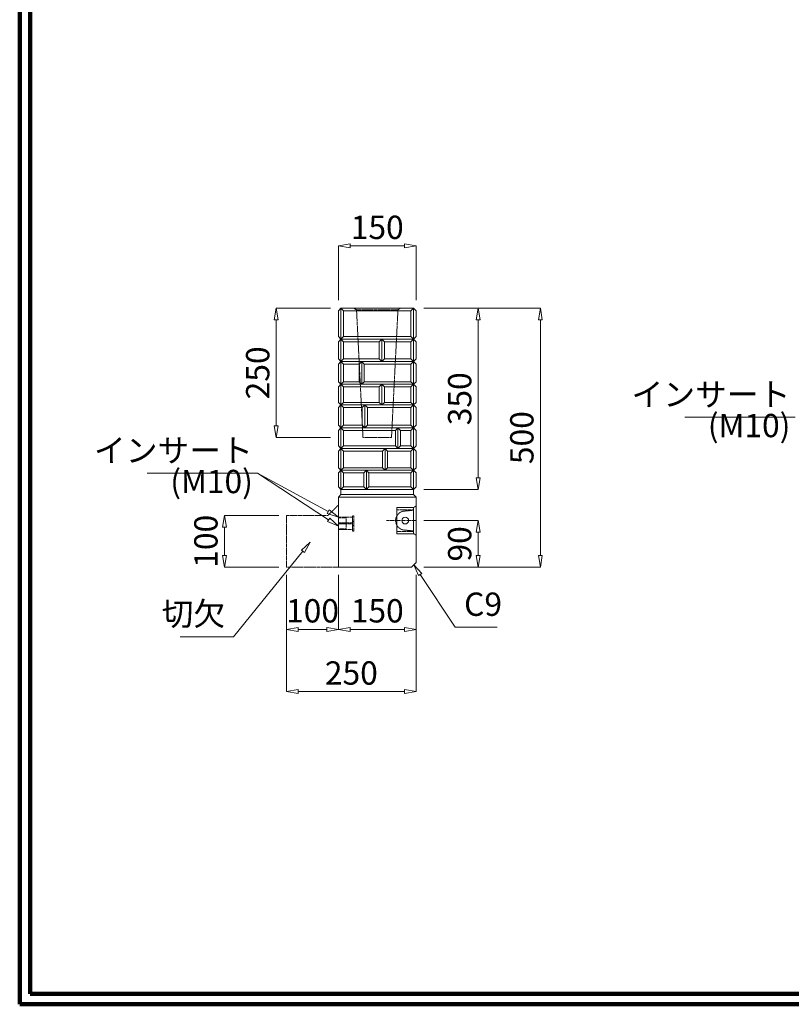
# Model space of a CAD drawing. Units: millimetres. Extents: x 12777 to 18317, y 887 to 4687.
# Drawn here: x 12777 to 14267, y 887 to 2787 of the extents above; entities that cross this region are included whole.
import ezdxf

# ---------------------------------------------------------------- set-up
doc = ezdxf.new("R2010")
doc.units = ezdxf.units.MM
for name, pattern in [('1TEN 07', [10.4, 7.5, -1.1, 0.7, -1.1]), ('HASEN 0.75', [1.4, 0.7, -0.7]), ('実線', [0])]:
    doc.linetypes.add(name, pattern=pattern)
doc.layers.add('GR1_01', color=1, linetype='実線', lineweight=20)
doc.styles.add('DEFAULT', font='txt')

# ---------------------------------------------------------------- blocks, each defined once
blk = doc.blocks.new('BLKF048')
at = {"color": 0, "linetype": 'ByBlock', "lineweight": -2}
for p, q in [((13557.3, 1820.7), (13662.3, 1820.7)), ((13662.3, 1820.7), (13658.5, 1798.2)), ((13666, 1798.2), (13662.3, 1820.7)), ((13658.5, 1798.2), (13666, 1798.2)), ((13662.3, 1753.2), (13662.3, 1798.2)), ((13658.5, 1753.2), (13666, 1753.2)), ((13662.3, 1730.7), (13658.5, 1753.2)), ((13666, 1753.2), (13662.3, 1730.7)), ((13557.3, 1730.7), (13662.3, 1730.7))]:
    blk.add_line(p, q, dxfattribs=at)
at = {"color": 0, "linetype": 'ByBlock', "lineweight": -2, "insert": (13632.3, 1775.7), "char_height": 45, "attachment_point": 5, "rotation": 90, "style": 'DEFAULT'}
blk.add_mtext('90', dxfattribs=at)
blk = doc.blocks.new('BLKF049')
at = {"color": 0, "linetype": 'ByBlock', "lineweight": -2}
for p, q in [((13557.3, 2230.7), (13662.3, 2230.7)), ((13662.3, 2230.7), (13658.5, 2208.2)), ((13666, 2208.2), (13662.3, 2230.7)), ((13658.5, 2208.2), (13666, 2208.2)), ((13662.3, 2208.2), (13662.3, 1903.2)), ((13658.5, 1903.2), (13666, 1903.2)), ((13662.3, 1880.7), (13658.5, 1903.2)), ((13666, 1903.2), (13662.3, 1880.7)), ((13557.3, 1880.7), (13662.3, 1880.7))]:
    blk.add_line(p, q, dxfattribs=at)
at = {"color": 0, "linetype": 'ByBlock', "lineweight": -2, "insert": (13632.3, 2055.7), "char_height": 45, "attachment_point": 5, "rotation": 90, "style": 'DEFAULT'}
blk.add_mtext('350', dxfattribs=at)
blk = doc.blocks.new('BLKF050')
at = {"color": 0, "linetype": 'ByBlock', "lineweight": -2}
for p, q in [((13557.3, 2230.7), (13782.3, 2230.7)), ((13782.3, 2230.7), (13778.5, 2208.2)), ((13786, 2208.2), (13782.3, 2230.7)), ((13778.5, 2208.2), (13786, 2208.2)), ((13782.3, 1753.2), (13782.3, 2208.2)), ((13778.5, 1753.2), (13786, 1753.2)), ((13782.3, 1730.7), (13778.5, 1753.2)), ((13786, 1753.2), (13782.3, 1730.7)), ((13557.3, 1730.7), (13782.3, 1730.7))]:
    blk.add_line(p, q, dxfattribs=at)
at = {"color": 0, "linetype": 'ByBlock', "lineweight": -2, "insert": (13752.3, 1980.7), "char_height": 45, "attachment_point": 5, "rotation": 90, "style": 'DEFAULT'}
blk.add_mtext('500', dxfattribs=at)
blk = doc.blocks.new('BLKF060')
at = {"color": 0, "linetype": 'ByBlock', "lineweight": -2}
for p, q in [((13272.3, 2230.7), (13268.5, 2208.2)), ((13377.3, 2230.7), (13272.3, 2230.7)), ((13276, 2208.2), (13272.3, 2230.7)), ((13268.5, 2208.2), (13276, 2208.2)), ((13272.3, 2208.2), (13272.3, 2003.2)), ((13268.5, 2003.2), (13276, 2003.2)), ((13272.3, 1980.7), (13268.5, 2003.2)), ((13276, 2003.2), (13272.3, 1980.7)), ((13377.3, 1980.7), (13272.3, 1980.7))]:
    blk.add_line(p, q, dxfattribs=at)
at = {"color": 0, "linetype": 'ByBlock', "lineweight": -2, "insert": (13242.3, 2105.7), "char_height": 45, "attachment_point": 5, "rotation": 90, "style": 'DEFAULT'}
blk.add_mtext('250', dxfattribs=at)
blk = doc.blocks.new('BLKF061')
at = {"color": 0, "linetype": 'ByBlock', "lineweight": -2}
for p, q in [((13292.3, 1715.7), (13292.3, 1610.7)), ((13392.3, 1715.7), (13392.3, 1610.7)), ((13292.3, 1610.7), (13314.8, 1614.4)), ((13314.8, 1606.9), (13292.3, 1610.7)), ((13314.8, 1614.4), (13314.8, 1606.9)), ((13369.8, 1610.7), (13314.8, 1610.7)), ((13369.8, 1614.4), (13369.8, 1606.9)), ((13392.3, 1610.7), (13369.8, 1614.4)), ((13369.8, 1606.9), (13392.3, 1610.7))]:
    blk.add_line(p, q, dxfattribs=at)
at = {"color": 0, "linetype": 'ByBlock', "lineweight": -2, "insert": (13342.3, 1640.7), "char_height": 45, "attachment_point": 5, "style": 'DEFAULT'}
blk.add_mtext('100', dxfattribs=at)
blk = doc.blocks.new('BLKF062')
at = {"color": 0, "linetype": 'ByBlock', "lineweight": -2}
for p, q in [((13292.3, 1715.7), (13292.3, 1490.7)), ((13542.3, 1715.7), (13542.3, 1490.7)), ((13292.3, 1490.7), (13314.8, 1494.4)), ((13314.8, 1486.9), (13292.3, 1490.7)), ((13314.8, 1494.4), (13314.8, 1486.9)), ((13519.8, 1490.7), (13314.8, 1490.7)), ((13519.8, 1494.4), (13519.8, 1486.9)), ((13542.3, 1490.7), (13519.8, 1494.4)), ((13519.8, 1486.9), (13542.3, 1490.7))]:
    blk.add_line(p, q, dxfattribs=at)
at = {"color": 0, "linetype": 'ByBlock', "lineweight": -2, "insert": (13417.3, 1520.7), "char_height": 45, "attachment_point": 5, "style": 'DEFAULT'}
blk.add_mtext('250', dxfattribs=at)
blk = doc.blocks.new('BLKF063')
at = {"color": 0, "linetype": 'ByBlock', "lineweight": -2}
for p, q in [((13392.3, 1715.7), (13392.3, 1610.7)), ((13542.3, 1715.7), (13542.3, 1610.7)), ((13392.3, 1610.7), (13414.8, 1614.4)), ((13414.8, 1606.9), (13392.3, 1610.7)), ((13414.8, 1614.4), (13414.8, 1606.9)), ((13519.8, 1610.7), (13414.8, 1610.7)), ((13519.8, 1614.4), (13519.8, 1606.9)), ((13542.3, 1610.7), (13519.8, 1614.4)), ((13519.8, 1606.9), (13542.3, 1610.7))]:
    blk.add_line(p, q, dxfattribs=at)
at = {"color": 0, "linetype": 'ByBlock', "lineweight": -2, "insert": (13467.3, 1640.7), "char_height": 45, "attachment_point": 5, "style": 'DEFAULT'}
blk.add_mtext('150', dxfattribs=at)
blk = doc.blocks.new('BLKF064')
at = {"color": 0, "linetype": 'ByBlock', "lineweight": -2}
for p, q in [((13172.3, 1830.7), (13168.5, 1808.2)), ((13277.3, 1830.7), (13172.3, 1830.7)), ((13176, 1808.2), (13172.3, 1830.7)), ((13168.5, 1808.2), (13176, 1808.2)), ((13172.3, 1808.2), (13172.3, 1753.2)), ((13168.5, 1753.2), (13176, 1753.2)), ((13172.3, 1730.7), (13168.5, 1753.2)), ((13176, 1753.2), (13172.3, 1730.7)), ((13277.3, 1730.7), (13172.3, 1730.7))]:
    blk.add_line(p, q, dxfattribs=at)
at = {"color": 0, "linetype": 'ByBlock', "lineweight": -2, "insert": (13142.3, 1780.7), "char_height": 45, "attachment_point": 5, "rotation": 90, "style": 'DEFAULT'}
blk.add_mtext('100', dxfattribs=at)
blk = doc.blocks.new('BLKF065')
at = {"color": 0, "linetype": 'ByBlock', "lineweight": -2}
for p, q in [((13391.4, 1849.8), (13373.1, 1831.6)), ((13371, 1830.7), (13292.3, 1830.7)), ((13292.3, 1830.7), (13292.3, 1730.7)), ((13292.3, 1730.7), (13392.3, 1730.7))]:
    blk.add_line(p, q, dxfattribs=at)
for centre, start, end in [((13389.3, 1851.9), 315, 0), ((13371, 1833.7), 270, 315)]:
    blk.add_arc(centre, 3, start, end, dxfattribs=at)
blk = doc.blocks.new('BLKF066')
at = {"color": 0, "linetype": 'ByBlock', "lineweight": -2}
for p, q in [((13537.3, 1846.2), (13505.3, 1846.2)), ((13505.3, 1846.2), (13505.3, 1795.2)), ((13537.3, 1795.2), (13537.3, 1846.2)), ((13505.3, 1795.2), (13537.3, 1795.2))]:
    blk.add_line(p, q, dxfattribs=at)
blk = doc.blocks.new('BLKF067')
at = {"color": 0, "linetype": 'ByBlock', "lineweight": -2}
for p, q in [((13537.3, 1845.7), (13542.3, 1848.7)), ((13537.3, 1840.7), (13537.3, 1845.7)), ((13542.3, 1848.7), (13542.3, 1792.7)), ((13518.3, 1838.8), (13537.3, 1840.7)), ((13537.3, 1800.7), (13518.3, 1802.5)), ((13537.3, 1795.7), (13537.3, 1800.7)), ((13542.3, 1792.7), (13537.3, 1795.7))]:
    blk.add_line(p, q, dxfattribs=at)
blk.add_arc((13521.1, 1820.7), 18.4, 99.0369, 260.9631, dxfattribs=at)
blk = doc.blocks.new('BLKF068')
at = {"color": 0, "linetype": 'ByBlock', "lineweight": -2}
for p, q in [((13419.3, 1800.4), (13419.3, 1818.9)), ((13419.3, 1818.9), (13422.3, 1818.9)), ((13422.3, 1818.9), (13422.3, 1800.4)), ((13422.3, 1800.4), (13419.3, 1800.4))]:
    blk.add_line(p, q, dxfattribs=at)
blk = doc.blocks.new('BLKF069')
at = {"color": 0, "linetype": 'ByBlock', "lineweight": -2}
for p, q in [((13419.3, 1811.4), (13419.3, 1829.9)), ((13419.3, 1829.9), (13422.3, 1829.9)), ((13422.3, 1829.9), (13422.3, 1811.4)), ((13422.3, 1811.4), (13419.3, 1811.4))]:
    blk.add_line(p, q, dxfattribs=at)
blk = doc.blocks.new('BLKF070')
at = {"color": 0, "linetype": 'ByBlock', "lineweight": -2}
for p, q in [((13392.3, 1804.7), (13392.3, 1814.7)), ((13392.3, 1814.7), (13407.3, 1814.7)), ((13407.3, 1814.7), (13407.3, 1804.7)), ((13407.3, 1804.7), (13392.3, 1804.7))]:
    blk.add_line(p, q, dxfattribs=at)
blk = doc.blocks.new('BLKF071')
at = {"color": 0, "linetype": 'ByBlock', "lineweight": -2}
for p, q in [((13392.3, 1803.2), (13392.3, 1816.2)), ((13392.3, 1816.2), (13419.3, 1816.2)), ((13419.3, 1816.2), (13419.3, 1803.2)), ((13419.3, 1803.2), (13392.3, 1803.2))]:
    blk.add_line(p, q, dxfattribs=at)
blk = doc.blocks.new('BLKF072')
at = {"color": 0, "linetype": 'ByBlock', "lineweight": -2}
for p, q in [((13392.3, 1814.2), (13392.3, 1827.2)), ((13392.3, 1827.2), (13419.3, 1827.2)), ((13419.3, 1827.2), (13419.3, 1814.2)), ((13419.3, 1814.2), (13392.3, 1814.2))]:
    blk.add_line(p, q, dxfattribs=at)
blk = doc.blocks.new('BLKF073')
at = {"color": 0, "linetype": 'ByBlock', "lineweight": -2}
for p, q in [((13392.3, 1815.7), (13392.3, 1825.7)), ((13392.3, 1825.7), (13407.3, 1825.7)), ((13407.3, 1825.7), (13407.3, 1815.7)), ((13407.3, 1815.7), (13392.3, 1815.7))]:
    blk.add_line(p, q, dxfattribs=at)
blk = doc.blocks.new('BLKF074')
at = {"color": 0, "linetype": 'ByBlock', "lineweight": -2}
for p, q in [((13392.3, 2350.7), (13414.8, 2354.4)), ((13392.3, 2245.7), (13392.3, 2350.7)), ((13414.8, 2346.9), (13392.3, 2350.7)), ((13414.8, 2354.4), (13414.8, 2346.9)), ((13519.8, 2350.7), (13414.8, 2350.7)), ((13519.8, 2354.4), (13519.8, 2346.9)), ((13542.3, 2350.7), (13519.8, 2354.4)), ((13519.8, 2346.9), (13542.3, 2350.7)), ((13542.3, 2245.7), (13542.3, 2350.7))]:
    blk.add_line(p, q, dxfattribs=at)
at = {"color": 0, "linetype": 'ByBlock', "lineweight": -2, "insert": (13467.3, 2380.7), "char_height": 45, "attachment_point": 5, "style": 'DEFAULT'}
blk.add_mtext('150', dxfattribs=at)
blk = doc.blocks.new('BLKF109')
at = {"color": 0, "linetype": 'ByBlock', "lineweight": -2}
for p, q in [((13427.3, 2227.5), (13421.7, 2230.7)), ((13421.7, 2230.7), (13512.8, 2230.7)), ((13439.8, 1980.7), (13427.3, 2227.5)), ((13507.3, 2227.5), (13494.8, 1980.7)), ((13512.8, 2230.7), (13507.3, 2227.5)), ((13494.8, 1980.7), (13439.8, 1980.7))]:
    blk.add_line(p, q, dxfattribs=at)
blk = doc.blocks.new('BLKF398')
at = {"color": 0, "linetype": 'ByBlock', "lineweight": -2}
for p, q in [((13397.3, 2230.7), (13397.3, 1870.7)), ((13537.3, 2230.7), (13397.3, 2230.7)), ((13537.3, 1870.7), (13537.3, 2230.7)), ((13397.3, 1870.7), (13392.3, 1865.7)), ((13392.3, 1865.7), (13392.3, 1730.7)), ((13542.3, 1865.7), (13537.3, 1870.7)), ((13542.3, 1739.7), (13542.3, 1865.7)), ((13392.3, 1730.7), (13533.3, 1730.7)), ((13533.3, 1730.7), (13542.3, 1739.7))]:
    blk.add_line(p, q, dxfattribs=at)
blk = doc.blocks.new('BLKF416')
at = {"color": 0, "linetype": 'ByBlock', "lineweight": -2}
for p, q in [((13397.3, 2230.7), (13392.3, 2225.7)), ((13392.3, 2225.7), (13392.3, 2175.7)), ((13397.3, 2170.7), (13397.3, 2230.7)), ((13392.3, 2175.7), (13397.3, 2170.7))]:
    blk.add_line(p, q, dxfattribs=at)
blk = doc.blocks.new('BLKF417')
at = {"color": 0, "linetype": 'ByBlock', "lineweight": -2}
for p, q in [((13397.3, 2043.7), (13392.3, 2038.7)), ((13392.3, 2038.7), (13392.3, 2004.7)), ((13397.3, 1999.7), (13397.3, 2043.7)), ((13392.3, 2004.7), (13397.3, 1999.7))]:
    blk.add_line(p, q, dxfattribs=at)
blk = doc.blocks.new('BLKF418')
at = {"color": 0, "linetype": 'ByBlock', "lineweight": -2}
for p, q in [((13397.3, 1999.7), (13392.3, 1994.7)), ((13397.3, 1959.7), (13397.3, 1999.7)), ((13392.3, 1994.7), (13392.3, 1964.7)), ((13392.3, 1964.7), (13397.3, 1959.7))]:
    blk.add_line(p, q, dxfattribs=at)
blk = doc.blocks.new('BLKF419')
at = {"color": 0, "linetype": 'ByBlock', "lineweight": -2}
for p, q in [((13397.3, 1959.7), (13392.3, 1954.7)), ((13397.3, 1917.7), (13397.3, 1959.7)), ((13392.3, 1954.7), (13392.3, 1922.7)), ((13392.3, 1922.7), (13397.3, 1917.7))]:
    blk.add_line(p, q, dxfattribs=at)
blk = doc.blocks.new('BLKF420')
at = {"color": 0, "linetype": 'ByBlock', "lineweight": -2}
for p, q in [((13397.3, 1917.7), (13392.3, 1912.7)), ((13392.3, 1912.7), (13392.3, 1885.7)), ((13397.3, 1880.7), (13397.3, 1917.7)), ((13392.3, 1885.7), (13397.3, 1880.7))]:
    blk.add_line(p, q, dxfattribs=at)
blk = doc.blocks.new('BLKF421')
at = {"color": 0, "linetype": 'ByBlock', "lineweight": -2}
for p, q in [((13397.3, 2170.7), (13392.3, 2165.7)), ((13397.3, 2127.7), (13397.3, 2170.7)), ((13392.3, 2165.7), (13392.3, 2132.7)), ((13392.3, 2132.7), (13397.3, 2127.7))]:
    blk.add_line(p, q, dxfattribs=at)
blk = doc.blocks.new('BLKF422')
at = {"color": 0, "linetype": 'ByBlock', "lineweight": -2}
for p, q in [((13397.3, 2083.7), (13392.3, 2078.7)), ((13392.3, 2078.7), (13392.3, 2048.7)), ((13397.3, 2043.7), (13397.3, 2083.7)), ((13392.3, 2048.7), (13397.3, 2043.7))]:
    blk.add_line(p, q, dxfattribs=at)
blk = doc.blocks.new('BLKF423')
at = {"color": 0, "linetype": 'ByBlock', "lineweight": -2}
for p, q in [((13397.3, 2127.7), (13392.3, 2122.7)), ((13392.3, 2122.7), (13392.3, 2088.7)), ((13397.3, 2083.7), (13397.3, 2127.7)), ((13392.3, 2088.7), (13397.3, 2083.7))]:
    blk.add_line(p, q, dxfattribs=at)
blk = doc.blocks.new('BLKF424')
at = {"color": 0, "linetype": 'ByBlock', "lineweight": -2}
for p, q in [((13537.3, 2230.7), (13542.3, 2225.7)), ((13537.3, 2170.7), (13537.3, 2230.7)), ((13542.3, 2225.7), (13542.3, 2175.7)), ((13542.3, 2175.7), (13537.3, 2170.7))]:
    blk.add_line(p, q, dxfattribs=at)
blk = doc.blocks.new('BLKF425')
at = {"color": 0, "linetype": 'ByBlock', "lineweight": -2}
for p, q in [((13537.3, 2043.7), (13542.3, 2038.7)), ((13537.3, 1999.7), (13537.3, 2043.7)), ((13542.3, 2038.7), (13542.3, 2004.7)), ((13542.3, 2004.7), (13537.3, 1999.7))]:
    blk.add_line(p, q, dxfattribs=at)
blk = doc.blocks.new('BLKF426')
at = {"color": 0, "linetype": 'ByBlock', "lineweight": -2}
for p, q in [((13537.3, 1917.7), (13542.3, 1912.7)), ((13537.3, 1880.7), (13537.3, 1917.7)), ((13542.3, 1912.7), (13542.3, 1885.7)), ((13542.3, 1885.7), (13537.3, 1880.7))]:
    blk.add_line(p, q, dxfattribs=at)
blk = doc.blocks.new('BLKF427')
at = {"color": 0, "linetype": 'ByBlock', "lineweight": -2}
for p, q in [((13537.3, 1959.7), (13542.3, 1954.7)), ((13537.3, 1917.7), (13537.3, 1959.7)), ((13542.3, 1954.7), (13542.3, 1922.7)), ((13542.3, 1922.7), (13537.3, 1917.7))]:
    blk.add_line(p, q, dxfattribs=at)
blk = doc.blocks.new('BLKF428')
at = {"color": 0, "linetype": 'ByBlock', "lineweight": -2}
for p, q in [((13537.3, 1999.7), (13542.3, 1994.7)), ((13537.3, 1959.7), (13537.3, 1999.7)), ((13542.3, 1994.7), (13542.3, 1964.7)), ((13542.3, 1964.7), (13537.3, 1959.7))]:
    blk.add_line(p, q, dxfattribs=at)
blk = doc.blocks.new('BLKF429')
at = {"color": 0, "linetype": 'ByBlock', "lineweight": -2}
for p, q in [((13537.3, 2127.7), (13542.3, 2122.7)), ((13537.3, 2083.7), (13537.3, 2127.7)), ((13542.3, 2122.7), (13542.3, 2088.7)), ((13542.3, 2088.7), (13537.3, 2083.7))]:
    blk.add_line(p, q, dxfattribs=at)
blk = doc.blocks.new('BLKF430')
at = {"color": 0, "linetype": 'ByBlock', "lineweight": -2}
for p, q in [((13537.3, 2083.7), (13542.3, 2078.7)), ((13537.3, 2043.7), (13537.3, 2083.7)), ((13542.3, 2078.7), (13542.3, 2048.7)), ((13542.3, 2048.7), (13537.3, 2043.7))]:
    blk.add_line(p, q, dxfattribs=at)
blk = doc.blocks.new('BLKF431')
at = {"color": 0, "linetype": 'ByBlock', "lineweight": -2}
for p, q in [((13537.3, 2170.7), (13542.3, 2165.7)), ((13537.3, 2127.7), (13537.3, 2170.7)), ((13542.3, 2165.7), (13542.3, 2132.7)), ((13542.3, 2132.7), (13537.3, 2127.7))]:
    blk.add_line(p, q, dxfattribs=at)
blk = doc.blocks.new('BLKF432')
at = {"color": 0, "linetype": 'ByBlock', "lineweight": -2}
for p, q in [((13402.3, 2004.7), (13397.3, 1999.7)), ((13397.3, 1999.7), (13443.3, 1999.7)), ((13438.3, 2004.7), (13402.3, 2004.7)), ((13443.3, 1999.7), (13438.3, 2004.7))]:
    blk.add_line(p, q, dxfattribs=at)
blk = doc.blocks.new('BLKF433')
at = {"color": 0, "linetype": 'ByBlock', "lineweight": -2}
for p, q in [((13397.3, 2043.7), (13402.3, 2038.7)), ((13397.3, 1999.7), (13397.3, 2043.7)), ((13402.3, 2038.7), (13402.3, 2004.7)), ((13402.3, 2004.7), (13397.3, 1999.7))]:
    blk.add_line(p, q, dxfattribs=at)
blk = doc.blocks.new('BLKF434')
at = {"color": 0, "linetype": 'ByBlock', "lineweight": -2}
for p, q in [((13537.3, 2043.7), (13532.3, 2038.7)), ((13532.3, 2038.7), (13532.3, 2004.7)), ((13537.3, 1999.7), (13537.3, 2043.7)), ((13532.3, 2004.7), (13537.3, 1999.7))]:
    blk.add_line(p, q, dxfattribs=at)
blk = doc.blocks.new('BLKF435')
at = {"color": 0, "linetype": 'ByBlock', "lineweight": -2}
for p, q in [((13443.3, 2043.7), (13438.3, 2038.7)), ((13438.3, 2038.7), (13438.3, 2004.7)), ((13443.3, 1999.7), (13443.3, 2043.7)), ((13438.3, 2004.7), (13443.3, 1999.7))]:
    blk.add_line(p, q, dxfattribs=at)
blk = doc.blocks.new('BLKF436')
at = {"color": 0, "linetype": 'ByBlock', "lineweight": -2}
for p, q in [((13443.3, 2043.7), (13448.3, 2038.7)), ((13443.3, 1999.7), (13443.3, 2043.7)), ((13448.3, 2038.7), (13448.3, 2004.7)), ((13448.3, 2004.7), (13443.3, 1999.7))]:
    blk.add_line(p, q, dxfattribs=at)
blk = doc.blocks.new('BLKF437')
at = {"color": 0, "linetype": 'ByBlock', "lineweight": -2}
for p, q in [((13448.3, 2004.7), (13443.3, 1999.7)), ((13443.3, 1999.7), (13537.3, 1999.7)), ((13532.3, 2004.7), (13448.3, 2004.7)), ((13537.3, 1999.7), (13532.3, 2004.7))]:
    blk.add_line(p, q, dxfattribs=at)
blk = doc.blocks.new('BLKF438')
at = {"color": 0, "linetype": 'ByBlock', "lineweight": -2}
for p, q in [((13397.3, 2230.7), (13537.3, 2230.7)), ((13397.3, 1880.7), (13397.3, 2230.7)), ((13537.3, 2230.7), (13537.3, 1880.7)), ((13537.3, 1880.7), (13397.3, 1880.7))]:
    blk.add_line(p, q, dxfattribs=at)
blk = doc.blocks.new('BLKF439')
at = {"color": 0, "linetype": 'ByBlock', "lineweight": -2}
for p, q in [((13397.3, 1999.7), (13507.3, 1999.7)), ((13402.3, 1994.7), (13397.3, 1999.7)), ((13507.3, 1999.7), (13502.3, 1994.7)), ((13502.3, 1994.7), (13402.3, 1994.7))]:
    blk.add_line(p, q, dxfattribs=at)
blk = doc.blocks.new('BLKF440')
at = {"color": 0, "linetype": 'ByBlock', "lineweight": -2}
for p, q in [((13397.3, 1959.7), (13482.3, 1959.7)), ((13402.3, 1954.7), (13397.3, 1959.7)), ((13482.3, 1959.7), (13477.3, 1954.7)), ((13477.3, 1954.7), (13402.3, 1954.7))]:
    blk.add_line(p, q, dxfattribs=at)
blk = doc.blocks.new('BLKF441')
at = {"color": 0, "linetype": 'ByBlock', "lineweight": -2}
for p, q in [((13402.3, 1922.7), (13397.3, 1917.7)), ((13477.3, 1922.7), (13402.3, 1922.7)), ((13482.3, 1917.7), (13477.3, 1922.7)), ((13397.3, 1917.7), (13482.3, 1917.7))]:
    blk.add_line(p, q, dxfattribs=at)
blk = doc.blocks.new('BLKF442')
at = {"color": 0, "linetype": 'ByBlock', "lineweight": -2}
for p, q in [((13402.3, 1964.7), (13397.3, 1959.7)), ((13397.3, 1959.7), (13507.3, 1959.7)), ((13502.3, 1964.7), (13402.3, 1964.7)), ((13507.3, 1959.7), (13502.3, 1964.7))]:
    blk.add_line(p, q, dxfattribs=at)
blk = doc.blocks.new('BLKF443')
at = {"color": 0, "linetype": 'ByBlock', "lineweight": -2}
for p, q in [((13482.3, 1959.7), (13477.3, 1954.7)), ((13482.3, 1917.7), (13482.3, 1959.7)), ((13477.3, 1954.7), (13477.3, 1922.7)), ((13477.3, 1922.7), (13482.3, 1917.7))]:
    blk.add_line(p, q, dxfattribs=at)
blk = doc.blocks.new('BLKF444')
at = {"color": 0, "linetype": 'ByBlock', "lineweight": -2}
for p, q in [((13446.3, 1917.7), (13537.3, 1917.7)), ((13451.3, 1912.7), (13446.3, 1917.7)), ((13532.3, 1912.7), (13451.3, 1912.7)), ((13537.3, 1917.7), (13532.3, 1912.7))]:
    blk.add_line(p, q, dxfattribs=at)
blk = doc.blocks.new('BLKF445')
at = {"color": 0, "linetype": 'ByBlock', "lineweight": -2}
for p, q in [((13451.3, 1885.7), (13446.3, 1880.7)), ((13532.3, 1885.7), (13451.3, 1885.7)), ((13537.3, 1880.7), (13532.3, 1885.7)), ((13446.3, 1880.7), (13537.3, 1880.7))]:
    blk.add_line(p, q, dxfattribs=at)
blk = doc.blocks.new('BLKF446')
at = {"color": 0, "linetype": 'ByBlock', "lineweight": -2}
for p, q in [((13402.3, 1885.7), (13397.3, 1880.7)), ((13441.3, 1885.7), (13402.3, 1885.7)), ((13446.3, 1880.7), (13441.3, 1885.7)), ((13397.3, 1880.7), (13446.3, 1880.7))]:
    blk.add_line(p, q, dxfattribs=at)
blk = doc.blocks.new('BLKF447')
at = {"color": 0, "linetype": 'ByBlock', "lineweight": -2}
for p, q in [((13397.3, 1917.7), (13446.3, 1917.7)), ((13402.3, 1912.7), (13397.3, 1917.7)), ((13441.3, 1912.7), (13402.3, 1912.7)), ((13446.3, 1917.7), (13441.3, 1912.7))]:
    blk.add_line(p, q, dxfattribs=at)
blk = doc.blocks.new('BLKF448')
at = {"color": 0, "linetype": 'ByBlock', "lineweight": -2}
for p, q in [((13397.3, 1959.7), (13402.3, 1954.7)), ((13397.3, 1917.7), (13397.3, 1959.7)), ((13402.3, 1954.7), (13402.3, 1922.7)), ((13402.3, 1922.7), (13397.3, 1917.7))]:
    blk.add_line(p, q, dxfattribs=at)
blk = doc.blocks.new('BLKF449')
at = {"color": 0, "linetype": 'ByBlock', "lineweight": -2}
for p, q in [((13397.3, 1917.7), (13402.3, 1912.7)), ((13397.3, 1880.7), (13397.3, 1917.7)), ((13402.3, 1912.7), (13402.3, 1885.7)), ((13402.3, 1885.7), (13397.3, 1880.7))]:
    blk.add_line(p, q, dxfattribs=at)
blk = doc.blocks.new('BLKF450')
at = {"color": 0, "linetype": 'ByBlock', "lineweight": -2}
for p, q in [((13397.3, 1999.7), (13402.3, 1994.7)), ((13397.3, 1959.7), (13397.3, 1999.7)), ((13402.3, 1994.7), (13402.3, 1964.7)), ((13402.3, 1964.7), (13397.3, 1959.7))]:
    blk.add_line(p, q, dxfattribs=at)
blk = doc.blocks.new('BLKF451')
at = {"color": 0, "linetype": 'ByBlock', "lineweight": -2}
for p, q in [((13446.3, 1917.7), (13441.3, 1912.7)), ((13441.3, 1912.7), (13441.3, 1885.7)), ((13446.3, 1880.7), (13446.3, 1917.7)), ((13441.3, 1885.7), (13446.3, 1880.7))]:
    blk.add_line(p, q, dxfattribs=at)
blk = doc.blocks.new('BLKF452')
at = {"color": 0, "linetype": 'ByBlock', "lineweight": -2}
for p, q in [((13446.3, 1917.7), (13451.3, 1912.7)), ((13446.3, 1880.7), (13446.3, 1917.7)), ((13451.3, 1912.7), (13451.3, 1885.7)), ((13451.3, 1885.7), (13446.3, 1880.7))]:
    blk.add_line(p, q, dxfattribs=at)
blk = doc.blocks.new('BLKF453')
at = {"color": 0, "linetype": 'ByBlock', "lineweight": -2}
for p, q in [((13507.3, 1999.7), (13537.3, 1999.7)), ((13512.3, 1994.7), (13507.3, 1999.7)), ((13537.3, 1999.7), (13532.3, 1994.7)), ((13532.3, 1994.7), (13512.3, 1994.7))]:
    blk.add_line(p, q, dxfattribs=at)
blk = doc.blocks.new('BLKF454')
at = {"color": 0, "linetype": 'ByBlock', "lineweight": -2}
for p, q in [((13537.3, 1917.7), (13532.3, 1912.7)), ((13532.3, 1912.7), (13532.3, 1885.7)), ((13537.3, 1880.7), (13537.3, 1917.7)), ((13532.3, 1885.7), (13537.3, 1880.7))]:
    blk.add_line(p, q, dxfattribs=at)
blk = doc.blocks.new('BLKF455')
at = {"color": 0, "linetype": 'ByBlock', "lineweight": -2}
for p, q in [((13537.3, 1959.7), (13532.3, 1954.7)), ((13537.3, 1917.7), (13537.3, 1959.7)), ((13532.3, 1954.7), (13532.3, 1922.7)), ((13532.3, 1922.7), (13537.3, 1917.7))]:
    blk.add_line(p, q, dxfattribs=at)
blk = doc.blocks.new('BLKF456')
at = {"color": 0, "linetype": 'ByBlock', "lineweight": -2}
for p, q in [((13482.3, 1959.7), (13487.3, 1954.7)), ((13482.3, 1917.7), (13482.3, 1959.7)), ((13487.3, 1954.7), (13487.3, 1922.7)), ((13487.3, 1922.7), (13482.3, 1917.7))]:
    blk.add_line(p, q, dxfattribs=at)
blk = doc.blocks.new('BLKF457')
at = {"color": 0, "linetype": 'ByBlock', "lineweight": -2}
for p, q in [((13512.3, 1964.7), (13507.3, 1959.7)), ((13507.3, 1959.7), (13537.3, 1959.7)), ((13532.3, 1964.7), (13512.3, 1964.7)), ((13537.3, 1959.7), (13532.3, 1964.7))]:
    blk.add_line(p, q, dxfattribs=at)
blk = doc.blocks.new('BLKF458')
at = {"color": 0, "linetype": 'ByBlock', "lineweight": -2}
for p, q in [((13487.3, 1922.7), (13482.3, 1917.7)), ((13532.3, 1922.7), (13487.3, 1922.7)), ((13537.3, 1917.7), (13532.3, 1922.7)), ((13482.3, 1917.7), (13537.3, 1917.7))]:
    blk.add_line(p, q, dxfattribs=at)
blk = doc.blocks.new('BLKF459')
at = {"color": 0, "linetype": 'ByBlock', "lineweight": -2}
for p, q in [((13482.3, 1959.7), (13537.3, 1959.7)), ((13487.3, 1954.7), (13482.3, 1959.7)), ((13537.3, 1959.7), (13532.3, 1954.7)), ((13532.3, 1954.7), (13487.3, 1954.7))]:
    blk.add_line(p, q, dxfattribs=at)
blk = doc.blocks.new('BLKF460')
at = {"color": 0, "linetype": 'ByBlock', "lineweight": -2}
for p, q in [((13507.3, 1999.7), (13502.3, 1994.7)), ((13507.3, 1959.7), (13507.3, 1999.7)), ((13502.3, 1994.7), (13502.3, 1964.7)), ((13502.3, 1964.7), (13507.3, 1959.7))]:
    blk.add_line(p, q, dxfattribs=at)
blk = doc.blocks.new('BLKF461')
at = {"color": 0, "linetype": 'ByBlock', "lineweight": -2}
for p, q in [((13507.3, 1999.7), (13512.3, 1994.7)), ((13507.3, 1959.7), (13507.3, 1999.7)), ((13512.3, 1994.7), (13512.3, 1964.7)), ((13512.3, 1964.7), (13507.3, 1959.7))]:
    blk.add_line(p, q, dxfattribs=at)
blk = doc.blocks.new('BLKF462')
at = {"color": 0, "linetype": 'ByBlock', "lineweight": -2}
for p, q in [((13537.3, 1999.7), (13532.3, 1994.7)), ((13537.3, 1959.7), (13537.3, 1999.7)), ((13532.3, 1994.7), (13532.3, 1964.7)), ((13532.3, 1964.7), (13537.3, 1959.7))]:
    blk.add_line(p, q, dxfattribs=at)
blk = doc.blocks.new('BLKF463')
at = {"color": 0, "linetype": 'ByBlock', "lineweight": -2}
for p, q in [((13397.3, 2230.7), (13402.3, 2225.7)), ((13397.3, 2170.7), (13397.3, 2230.7)), ((13402.3, 2225.7), (13402.3, 2175.7)), ((13402.3, 2175.7), (13397.3, 2170.7))]:
    blk.add_line(p, q, dxfattribs=at)
blk = doc.blocks.new('BLKF464')
at = {"color": 0, "linetype": 'ByBlock', "lineweight": -2}
for p, q in [((13537.3, 2230.7), (13532.3, 2225.7)), ((13532.3, 2225.7), (13532.3, 2175.7)), ((13537.3, 2170.7), (13537.3, 2230.7)), ((13532.3, 2175.7), (13537.3, 2170.7))]:
    blk.add_line(p, q, dxfattribs=at)
blk = doc.blocks.new('BLKF465')
at = {"color": 0, "linetype": 'ByBlock', "lineweight": -2}
for p, q in [((13397.3, 2170.7), (13402.3, 2175.7)), ((13537.3, 2170.7), (13397.3, 2170.7)), ((13402.3, 2175.7), (13532.3, 2175.7)), ((13532.3, 2175.7), (13537.3, 2170.7))]:
    blk.add_line(p, q, dxfattribs=at)
blk = doc.blocks.new('BLKF466')
at = {"color": 0, "linetype": 'ByBlock', "lineweight": -2}
for p, q in [((13476.3, 2170.7), (13481.3, 2165.7)), ((13476.3, 2127.7), (13476.3, 2170.7)), ((13481.3, 2165.7), (13481.3, 2132.7)), ((13481.3, 2132.7), (13476.3, 2127.7))]:
    blk.add_line(p, q, dxfattribs=at)
blk = doc.blocks.new('BLKF467')
at = {"color": 0, "linetype": 'ByBlock', "lineweight": -2}
for p, q in [((13481.3, 2132.7), (13476.3, 2127.7)), ((13532.3, 2132.7), (13481.3, 2132.7)), ((13537.3, 2127.7), (13532.3, 2132.7)), ((13476.3, 2127.7), (13537.3, 2127.7))]:
    blk.add_line(p, q, dxfattribs=at)
blk = doc.blocks.new('BLKF468')
at = {"color": 0, "linetype": 'ByBlock', "lineweight": -2}
for p, q in [((13476.3, 2170.7), (13537.3, 2170.7)), ((13481.3, 2165.7), (13476.3, 2170.7)), ((13537.3, 2170.7), (13532.3, 2165.7)), ((13532.3, 2165.7), (13481.3, 2165.7))]:
    blk.add_line(p, q, dxfattribs=at)
blk = doc.blocks.new('BLKF469')
at = {"color": 0, "linetype": 'ByBlock', "lineweight": -2}
for p, q in [((13476.3, 2083.7), (13481.3, 2078.7)), ((13476.3, 2043.7), (13476.3, 2083.7)), ((13481.3, 2078.7), (13481.3, 2048.7)), ((13481.3, 2048.7), (13476.3, 2043.7))]:
    blk.add_line(p, q, dxfattribs=at)
blk = doc.blocks.new('BLKF470')
at = {"color": 0, "linetype": 'ByBlock', "lineweight": -2}
for p, q in [((13481.3, 2048.7), (13476.3, 2043.7)), ((13476.3, 2043.7), (13537.3, 2043.7)), ((13532.3, 2048.7), (13481.3, 2048.7)), ((13537.3, 2043.7), (13532.3, 2048.7))]:
    blk.add_line(p, q, dxfattribs=at)
blk = doc.blocks.new('BLKF471')
at = {"color": 0, "linetype": 'ByBlock', "lineweight": -2}
for p, q in [((13443.3, 2043.7), (13537.3, 2043.7)), ((13448.3, 2038.7), (13443.3, 2043.7)), ((13532.3, 2038.7), (13448.3, 2038.7)), ((13537.3, 2043.7), (13532.3, 2038.7))]:
    blk.add_line(p, q, dxfattribs=at)
blk = doc.blocks.new('BLKF472')
at = {"color": 0, "linetype": 'ByBlock', "lineweight": -2}
for p, q in [((13442.3, 2088.7), (13437.3, 2083.7)), ((13437.3, 2083.7), (13537.3, 2083.7)), ((13532.3, 2088.7), (13442.3, 2088.7)), ((13537.3, 2083.7), (13532.3, 2088.7))]:
    blk.add_line(p, q, dxfattribs=at)
blk = doc.blocks.new('BLKF473')
at = {"color": 0, "linetype": 'ByBlock', "lineweight": -2}
for p, q in [((13476.3, 2083.7), (13537.3, 2083.7)), ((13481.3, 2078.7), (13476.3, 2083.7)), ((13532.3, 2078.7), (13481.3, 2078.7)), ((13537.3, 2083.7), (13532.3, 2078.7))]:
    blk.add_line(p, q, dxfattribs=at)
blk = doc.blocks.new('BLKF474')
at = {"color": 0, "linetype": 'ByBlock', "lineweight": -2}
for p, q in [((13437.3, 2127.7), (13537.3, 2127.7)), ((13442.3, 2122.7), (13437.3, 2127.7)), ((13532.3, 2122.7), (13442.3, 2122.7)), ((13537.3, 2127.7), (13532.3, 2122.7))]:
    blk.add_line(p, q, dxfattribs=at)
blk = doc.blocks.new('BLKF475')
at = {"color": 0, "linetype": 'ByBlock', "lineweight": -2}
for p, q in [((13402.3, 2132.7), (13397.3, 2127.7)), ((13471.3, 2132.7), (13402.3, 2132.7)), ((13476.3, 2127.7), (13471.3, 2132.7)), ((13397.3, 2127.7), (13476.3, 2127.7))]:
    blk.add_line(p, q, dxfattribs=at)
blk = doc.blocks.new('BLKF476')
at = {"color": 0, "linetype": 'ByBlock', "lineweight": -2}
for p, q in [((13397.3, 2170.7), (13476.3, 2170.7)), ((13402.3, 2165.7), (13397.3, 2170.7)), ((13476.3, 2170.7), (13471.3, 2165.7)), ((13471.3, 2165.7), (13402.3, 2165.7))]:
    blk.add_line(p, q, dxfattribs=at)
blk = doc.blocks.new('BLKF477')
at = {"color": 0, "linetype": 'ByBlock', "lineweight": -2}
for p, q in [((13397.3, 2170.7), (13402.3, 2165.7)), ((13397.3, 2127.7), (13397.3, 2170.7)), ((13402.3, 2165.7), (13402.3, 2132.7)), ((13402.3, 2132.7), (13397.3, 2127.7))]:
    blk.add_line(p, q, dxfattribs=at)
blk = doc.blocks.new('BLKF478')
at = {"color": 0, "linetype": 'ByBlock', "lineweight": -2}
for p, q in [((13476.3, 2170.7), (13471.3, 2165.7)), ((13476.3, 2127.7), (13476.3, 2170.7)), ((13471.3, 2165.7), (13471.3, 2132.7)), ((13471.3, 2132.7), (13476.3, 2127.7))]:
    blk.add_line(p, q, dxfattribs=at)
blk = doc.blocks.new('BLKF479')
at = {"color": 0, "linetype": 'ByBlock', "lineweight": -2}
for p, q in [((13397.3, 2043.7), (13443.3, 2043.7)), ((13402.3, 2038.7), (13397.3, 2043.7)), ((13438.3, 2038.7), (13402.3, 2038.7)), ((13443.3, 2043.7), (13438.3, 2038.7))]:
    blk.add_line(p, q, dxfattribs=at)
blk = doc.blocks.new('BLKF480')
at = {"color": 0, "linetype": 'ByBlock', "lineweight": -2}
for p, q in [((13397.3, 2083.7), (13476.3, 2083.7)), ((13402.3, 2078.7), (13397.3, 2083.7)), ((13471.3, 2078.7), (13402.3, 2078.7)), ((13476.3, 2083.7), (13471.3, 2078.7))]:
    blk.add_line(p, q, dxfattribs=at)
blk = doc.blocks.new('BLKF481')
at = {"color": 0, "linetype": 'ByBlock', "lineweight": -2}
for p, q in [((13402.3, 2048.7), (13397.3, 2043.7)), ((13397.3, 2043.7), (13476.3, 2043.7)), ((13471.3, 2048.7), (13402.3, 2048.7)), ((13476.3, 2043.7), (13471.3, 2048.7))]:
    blk.add_line(p, q, dxfattribs=at)
blk = doc.blocks.new('BLKF482')
at = {"color": 0, "linetype": 'ByBlock', "lineweight": -2}
for p, q in [((13402.3, 2088.7), (13397.3, 2083.7)), ((13397.3, 2083.7), (13437.3, 2083.7)), ((13432.3, 2088.7), (13402.3, 2088.7)), ((13437.3, 2083.7), (13432.3, 2088.7))]:
    blk.add_line(p, q, dxfattribs=at)
blk = doc.blocks.new('BLKF483')
at = {"color": 0, "linetype": 'ByBlock', "lineweight": -2}
for p, q in [((13397.3, 2083.7), (13402.3, 2078.7)), ((13397.3, 2043.7), (13397.3, 2083.7)), ((13402.3, 2078.7), (13402.3, 2048.7)), ((13402.3, 2048.7), (13397.3, 2043.7))]:
    blk.add_line(p, q, dxfattribs=at)
blk = doc.blocks.new('BLKF484')
at = {"color": 0, "linetype": 'ByBlock', "lineweight": -2}
for p, q in [((13476.3, 2083.7), (13471.3, 2078.7)), ((13471.3, 2078.7), (13471.3, 2048.7)), ((13476.3, 2043.7), (13476.3, 2083.7)), ((13471.3, 2048.7), (13476.3, 2043.7))]:
    blk.add_line(p, q, dxfattribs=at)
blk = doc.blocks.new('BLKF485')
at = {"color": 0, "linetype": 'ByBlock', "lineweight": -2}
for p, q in [((13437.3, 2127.7), (13442.3, 2122.7)), ((13437.3, 2083.7), (13437.3, 2127.7)), ((13442.3, 2122.7), (13442.3, 2088.7)), ((13442.3, 2088.7), (13437.3, 2083.7))]:
    blk.add_line(p, q, dxfattribs=at)
blk = doc.blocks.new('BLKF486')
at = {"color": 0, "linetype": 'ByBlock', "lineweight": -2}
for p, q in [((13437.3, 2127.7), (13432.3, 2122.7)), ((13432.3, 2122.7), (13432.3, 2088.7)), ((13437.3, 2083.7), (13437.3, 2127.7)), ((13432.3, 2088.7), (13437.3, 2083.7))]:
    blk.add_line(p, q, dxfattribs=at)
blk = doc.blocks.new('BLKF487')
at = {"color": 0, "linetype": 'ByBlock', "lineweight": -2}
for p, q in [((13397.3, 2127.7), (13402.3, 2122.7)), ((13397.3, 2083.7), (13397.3, 2127.7)), ((13402.3, 2122.7), (13402.3, 2088.7)), ((13402.3, 2088.7), (13397.3, 2083.7))]:
    blk.add_line(p, q, dxfattribs=at)
blk = doc.blocks.new('BLKF488')
at = {"color": 0, "linetype": 'ByBlock', "lineweight": -2}
for p, q in [((13397.3, 2127.7), (13437.3, 2127.7)), ((13402.3, 2122.7), (13397.3, 2127.7)), ((13432.3, 2122.7), (13402.3, 2122.7)), ((13437.3, 2127.7), (13432.3, 2122.7))]:
    blk.add_line(p, q, dxfattribs=at)
blk = doc.blocks.new('BLKF489')
at = {"color": 0, "linetype": 'ByBlock', "lineweight": -2}
for p, q in [((13537.3, 2170.7), (13532.3, 2165.7)), ((13537.3, 2127.7), (13537.3, 2170.7)), ((13532.3, 2165.7), (13532.3, 2132.7)), ((13532.3, 2132.7), (13537.3, 2127.7))]:
    blk.add_line(p, q, dxfattribs=at)
blk = doc.blocks.new('BLKF490')
at = {"color": 0, "linetype": 'ByBlock', "lineweight": -2}
for p, q in [((13537.3, 2083.7), (13532.3, 2078.7)), ((13532.3, 2078.7), (13532.3, 2048.7)), ((13537.3, 2043.7), (13537.3, 2083.7)), ((13532.3, 2048.7), (13537.3, 2043.7))]:
    blk.add_line(p, q, dxfattribs=at)
blk = doc.blocks.new('BLKF491')
at = {"color": 0, "linetype": 'ByBlock', "lineweight": -2}
for p, q in [((13537.3, 2127.7), (13532.3, 2122.7)), ((13532.3, 2122.7), (13532.3, 2088.7)), ((13537.3, 2083.7), (13537.3, 2127.7)), ((13532.3, 2088.7), (13537.3, 2083.7))]:
    blk.add_line(p, q, dxfattribs=at)
blk = doc.blocks.new('BLKF492')
at = {"color": 0, "linetype": 'ByBlock', "lineweight": -2}
for p, q in [((13537.3, 2230.7), (13397.3, 2230.7)), ((13397.3, 2230.7), (13402.3, 2225.7)), ((13402.3, 2225.7), (13532.3, 2225.7)), ((13532.3, 2225.7), (13537.3, 2230.7))]:
    blk.add_line(p, q, dxfattribs=at)

msp = doc.modelspace()

# ---------------------------------------------------------------- linework, layer by layer
at = {"layer": 'GR1_01', "color": 3, "lineweight": 100}
for p, q in [((12776.9, 4687.2), (12776.9, 887.2)), ((12796.9, 4667.2), (12796.9, 907.2)), ((12796.9, 907.2), (18296.9, 907.2)), ((12776.9, 887.2), (18316.9, 887.2))]:
    msp.add_line(p, q, dxfattribs=at)
at = {"layer": 'GR1_01', "color": 2, "linetype": 'HASEN 0.75'}
for p, q in [((13422.3, 2230.7), (13482.3, 2230.7)), ((13507.3, 2227.5), (13427.3, 2227.5))]:
    msp.add_line(p, q, dxfattribs=at)
at = {"layer": 'GR1_01'}
for p, q in [((14274.1, 2020), (14061.1, 2020)), ((13236.2, 1912), (13023.2, 1912)), ((13373.4, 1822), (13236.2, 1912)), ((13372.5, 1837.9), (13236.2, 1912)), ((13370.7, 1834.6), (13374.3, 1841.2)), ((13392.3, 1827.2), (13370.7, 1834.6)), ((13371.4, 1818.9), (13375.5, 1825.2)), ((13374.3, 1841.2), (13392.3, 1827.2)), ((13375.5, 1825.2), (13392.3, 1809.7)), ((13392.3, 1809.7), (13371.4, 1818.9)), ((13320.9, 1763.8), (13337.9, 1778.9)), ((13337.9, 1778.9), (13326.7, 1759.1)), ((13323.8, 1761.5), (13190, 1596.6)), ((13326.7, 1759.1), (13320.9, 1763.8)), ((13547.1, 1714.4), (13537.8, 1735.2)), ((13537.8, 1735.2), (13553.4, 1718.5)), ((13553.4, 1718.5), (13547.1, 1714.4)), ((13550.2, 1716.5), (13617.8, 1615.2)), ((13617.8, 1615.2), (13698.7, 1615.2)), ((13190, 1596.6), (13086.8, 1596.6))]:
    msp.add_line(p, q, dxfattribs=at)
at = {"layer": 'GR1_01', "color": 2}
for p, q in [((13392.3, 1865.7), (13542.3, 1865.7)), ((13537.3, 1880.7), (13397.3, 1880.7)), ((13537.3, 1870.7), (13397.3, 1870.7))]:
    msp.add_line(p, q, dxfattribs=at)
at = {"layer": 'GR1_01', "color": 4, "linetype": 'HASEN 0.75'}
for p, q in [((13537.3, 1841.7), (13505.3, 1841.7)), ((13505.3, 1799.7), (13537.3, 1799.7))]:
    msp.add_line(p, q, dxfattribs=at)
at = {"layer": 'GR1_01', "linetype": '1TEN 07'}
msp.add_line((13542.3, 1820.7), (13485.3, 1820.7), dxfattribs=at)
at = {"layer": 'GR1_01', "color": 4}
msp.add_circle((13521.3, 1820.7), 6.6, dxfattribs=at)

# ---------------------------------------------------------------- block references
at = {"layer": 'GR1_01'}
for name in ['BLKF074', 'BLKF060', 'BLKF049', 'BLKF050', 'BLKF064', 'BLKF048', 'BLKF061', 'BLKF062', 'BLKF063']:
    msp.add_blockref(name, (0, 0), dxfattribs=at)
at = {"layer": 'GR1_01', "color": 2}
msp.add_blockref('BLKF398', (0, 0), dxfattribs=at)
at = {"layer": 'GR1_01', "color": 254}
for name in ['BLKF416', 'BLKF438', 'BLKF463', 'BLKF492', 'BLKF464', 'BLKF424', 'BLKF421', 'BLKF465', 'BLKF476', 'BLKF477', 'BLKF478', 'BLKF466', 'BLKF468', 'BLKF489', 'BLKF431', 'BLKF475', 'BLKF467', 'BLKF423', 'BLKF487', 'BLKF488', 'BLKF486', 'BLKF474', 'BLKF485', 'BLKF491', 'BLKF429', 'BLKF422', 'BLKF482', 'BLKF480', 'BLKF483', 'BLKF472', 'BLKF484', 'BLKF469', 'BLKF473', 'BLKF490', 'BLKF430', 'BLKF417', 'BLKF481', 'BLKF433', 'BLKF479', 'BLKF435', 'BLKF436', 'BLKF471', 'BLKF470', 'BLKF434', 'BLKF425', 'BLKF418', 'BLKF432', 'BLKF439', 'BLKF450', 'BLKF437', 'BLKF460', 'BLKF453', 'BLKF461', 'BLKF462', 'BLKF428', 'BLKF419', 'BLKF442', 'BLKF440', 'BLKF448', 'BLKF443', 'BLKF456', 'BLKF459', 'BLKF457', 'BLKF455', 'BLKF427', 'BLKF441', 'BLKF458', 'BLKF420', 'BLKF447', 'BLKF449', 'BLKF451', 'BLKF444', 'BLKF452', 'BLKF454', 'BLKF426', 'BLKF446', 'BLKF445']:
    msp.add_blockref(name, (0, 0), dxfattribs=at)
at = {"layer": 'GR1_01', "color": 2, "linetype": 'HASEN 0.75'}
for name in ['BLKF109', 'BLKF065', 'BLKF067']:
    msp.add_blockref(name, (0, 0), dxfattribs=at)
at = {"layer": 'GR1_01', "color": 4}
msp.add_blockref('BLKF066', (0, 0), dxfattribs=at)
at = {"layer": 'GR1_01', "color": 4, "linetype": 'HASEN 0.75'}
for name in ['BLKF072', 'BLKF073', 'BLKF069', 'BLKF071', 'BLKF070', 'BLKF068']:
    msp.add_blockref(name, (0, 0), dxfattribs=at)

# ---------------------------------------------------------------- texts
at = {"layer": 'GR1_01', "char_height": 45, "style": 'DEFAULT'}
for s, insert, attachment_point in [('インサート', (14265.1, 2027.5), 9), ('(M10)', (14265.1, 1967.5), 9), ('インサート', (13227.2, 1919.5), 9), ('(M10)', (13227.2, 1859.5), 9), ('C9', (13635, 1622.7), 7), ('切欠', (13173.8, 1604.1), 9)]:
    msp.add_mtext(s, dxfattribs=dict(at, insert=insert, attachment_point=attachment_point))

doc.saveas('drawing.dxf')
